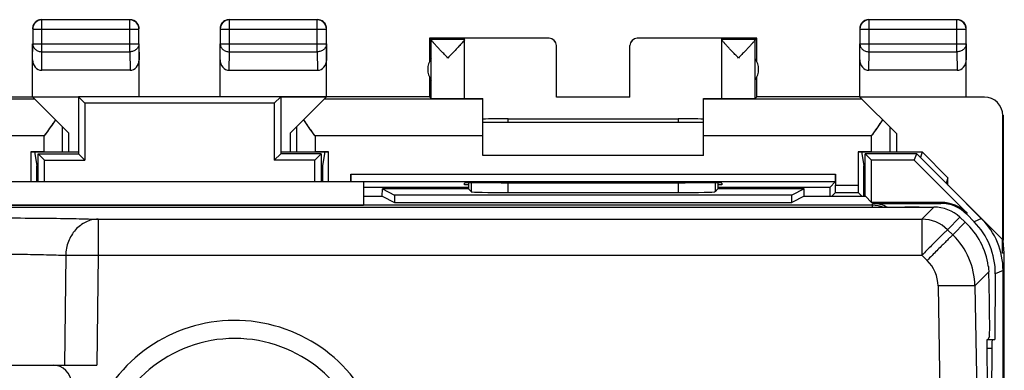
# Model space of a CAD drawing. Units: millimetres. Extents: x 120.7 to 165.5, y 80.4 to 129.4.
# Drawn here: x 138.8 to 165.5, y 119.9 to 129.4 of the extents above; entities that cross this region are included whole.
import ezdxf

# ---------------------------------------------------------------- set-up
doc = ezdxf.new("R2010")
doc.units = ezdxf.units.MM
doc.header["$LTSCALE"] = 16.335
doc.layers.get('0').update_dxf_attribs({"linetype": 'CONTINUOUS'})
for name, color, linetype in [('ASSI', 7, 'CONTINUOUS'), ('DRAFT', 7, 'CONTINUOUS'), ('MEC', 7, 'CONTINUOUS'), ('RACCORDO', 7, 'CONTINUOUS')]:
    doc.layers.add(name, color=color, linetype=linetype)

msp = doc.modelspace()

# ---------------------------------------------------------------- linework, layer by layer
at = {"color": 7, "linetype": 'CONTINUOUS'}
for p, q in [((140.356, 127.344), (140.356, 125.794)), ((140.356, 127.344), (140.53, 127.17)), ((145.856, 127.344), (140.356, 127.344)), ((145.856, 127.344), (145.681, 127.17)), ((145.856, 127.344), (145.856, 125.794)), ((140.53, 127.17), (140.53, 125.62)), ((145.681, 127.17), (140.53, 127.17)), ((145.681, 127.17), (145.681, 125.62)), ((152.041, 126.744), (156.67, 126.744)), ((139.256, 125.044), (139.256, 125.794)), ((139.43, 125.62), (139.256, 125.794)), ((139.256, 125.794), (140.356, 125.794)), ((139.43, 125.044), (139.43, 125.62)), ((139.43, 125.62), (140.53, 125.62)), ((140.356, 125.794), (140.53, 125.62)), ((145.856, 125.794), (145.681, 125.62)), ((146.781, 125.62), (145.681, 125.62)), ((146.956, 125.794), (145.856, 125.794)), ((146.781, 125.62), (146.956, 125.794)), ((146.781, 125.044), (146.781, 125.62)), ((146.956, 125.794), (146.956, 125.044)), ((161.756, 124.64), (161.756, 125.794)), ((163.156, 125.794), (161.756, 125.794)), ((161.93, 125.62), (161.756, 125.794)), ((161.93, 124.47), (161.93, 125.62)), ((163.084, 125.62), (161.93, 125.62)), ((163.084, 125.62), (163.156, 125.794)), ((163.084, 125.62), (164.526, 124.177)), ((164.92, 124.03), (163.156, 125.794)), ((138.106, 125.044), (148.106, 125.044)), ((148.106, 125.044), (148.106, 124.397)), ((148.614, 124.64), (148.621, 124.837)), ((150.963, 124.837), (148.621, 124.837)), ((148.621, 124.837), (148.955, 124.67)), ((150.966, 125.002), (150.963, 124.837)), ((151.042, 124.759), (150.963, 124.837)), ((157.67, 124.759), (157.748, 124.837)), ((157.746, 125.002), (157.748, 124.837)), ((160.091, 124.837), (157.748, 124.837)), ((160.091, 124.837), (159.757, 124.67)), ((160.098, 124.64), (160.091, 124.837)), ((148.106, 124.64), (148.614, 124.64)), ((148.614, 124.64), (148.955, 124.47)), ((148.955, 124.67), (148.955, 124.47)), ((159.757, 124.67), (148.955, 124.67)), ((152.041, 124.741), (156.67, 124.741)), ((159.757, 124.47), (159.757, 124.67)), ((160.098, 124.64), (159.757, 124.47)), ((160.098, 124.64), (161.76, 124.64)), ((161.76, 124.64), (161.93, 124.47)), ((138.106, 124.397), (148.106, 124.397)), ((148.955, 124.47), (159.757, 124.47)), ((163.819, 124.47), (161.93, 124.47)), ((161.954, 124.446), (163.81, 124.446)), ((164.719, 123.947), (164.516, 124.151)), ((165.295, 122.529), (165.284, 120.744)), ((165.506, 87.273), (165.506, 122.616)), ((165.077, 120.744), (165.284, 120.744)), ((165.202, 120.494), (165.15, 115.344))]:
    msp.add_line(p, q, dxfattribs=at)
at = {"color": 250, "linetype": 'CONTINUOUS'}
for p, q in [((152.041, 126.644), (152.041, 126.744)), ((156.67, 126.744), (156.67, 126.644)), ((151.042, 124.759), (151.042, 125.003)), ((152.041, 124.741), (152.041, 125.006)), ((156.67, 125.006), (156.67, 124.741)), ((157.67, 125.003), (157.67, 124.759)), ((161.956, 124.395), (124.256, 124.395)), ((161.956, 124.395), (161.954, 124.446)), ((161.957, 124.339), (161.956, 124.395)), ((163.81, 124.446), (163.819, 124.47)), ((164.516, 124.151), (164.526, 124.177)), ((164.92, 124.03), (164.719, 123.947)), ((165.506, 122.616), (165.295, 122.529)), ((165.202, 120.494), (165.073, 120.494))]:
    msp.add_line(p, q, dxfattribs=at)
msp.add_arc((161.956, 123.595), 0.8, 68.5555, 90.0032, dxfattribs=at)
at = {"color": 7, "linetype": 'CONTINUOUS'}
for centre, major_axis, ratio, start_param, end_param in [((152.041, 126.727), (1, 0), 0.017455, 1.570796, 2.326908), ((156.67, 126.727), (1, 0), 0.017455, 0.814685, 1.570796), ((152.041, 124.759), (1, 0), 0.017455, -3.124139, -1.570796), ((156.67, 124.759), (1, 0), 0.017455, -1.570796, -0.017453), ((161.954, 123.641), (-0.014, 0.805), 0.993492, -0.538953, -0.017801), ((163.807, 123.44), (0.202, 0.986), 0.992961, -0.584796, 0.200476), ((163.819, 123.47), (0.383, 0.924), 0.999822, -0.392636, 0.392636), ((163.506, 122.616), (1.848, 0.766), 0.999822, -0.392636, 0.392636), ((163.295, 122.529), (1.139, 1.656), 0.993069, -0.971407, -0.186135), ((165.209, 120.244), (0, 0.5), 0.017455, 0, 1.047198)]:
    msp.add_ellipse(centre, major_axis=major_axis, ratio=ratio, start_param=start_param, end_param=end_param, dxfattribs=at)
at = {"layer": 'ASSI', "color": 250, "linetype": 'CONTINUOUS'}
for p, q in [((139.36, 128.572), (139.36, 129.44)), ((141.751, 128.572), (141.751, 129.44)), ((144.46, 128.572), (144.46, 129.44)), ((146.851, 128.572), (146.851, 129.44)), ((161.86, 128.572), (161.86, 129.44)), ((164.251, 128.572), (164.251, 129.44)), ((139.11, 129.19), (142.001, 129.19)), ((142.001, 129.19), (142.001, 129.191)), ((144.21, 129.19), (147.101, 129.19)), ((161.61, 129.19), (164.501, 129.19)), ((164.501, 129.19), (164.501, 129.191)), ((139.106, 128.355), (139.11, 128.789)), ((139.11, 128.789), (142.001, 128.789)), ((139.355, 128.067), (139.36, 128.572)), ((139.36, 128.572), (141.751, 128.572)), ((141.751, 128.572), (141.757, 128.067)), ((142.001, 128.789), (142.006, 128.355)), ((144.206, 128.355), (144.21, 128.789)), ((144.21, 128.789), (147.101, 128.789)), ((144.455, 128.067), (144.46, 128.572)), ((144.46, 128.572), (146.851, 128.572)), ((146.851, 128.572), (146.857, 128.067)), ((147.101, 128.789), (147.106, 128.355)), ((161.606, 128.355), (161.61, 128.789)), ((161.61, 128.789), (164.501, 128.789)), ((161.855, 128.067), (161.86, 128.572)), ((161.86, 128.572), (164.251, 128.572)), ((164.251, 128.572), (164.257, 128.067)), ((164.501, 128.789), (164.506, 128.355)), ((139.17, 127.28), (134.856, 127.28)), ((151.356, 127.28), (147.042, 127.28)), ((161.67, 127.28), (157.356, 127.28)), ((139.922, 125.844), (139.922, 126.528)), ((146.289, 126.528), (146.289, 125.844)), ((162.422, 126.528), (162.422, 125.844)), ((139.422, 126.28), (134.856, 126.28)), ((139.422, 125.844), (139.422, 126.28)), ((146.789, 126.28), (146.789, 125.844)), ((151.356, 126.28), (146.789, 126.28)), ((161.922, 126.28), (157.356, 126.28)), ((161.922, 126.28), (161.922, 125.844)), ((147.76, 125.239), (160.952, 125.239)), ((160.952, 124.939), (161.56, 124.939))]:
    msp.add_line(p, q, dxfattribs=at)
at = {"layer": 'ASSI', "color": 7, "linetype": 'CONTINUOUS'}
for p, q in [((141.751, 129.44), (139.36, 129.44)), ((146.851, 129.44), (144.46, 129.44)), ((164.251, 129.44), (161.86, 129.44)), ((139.11, 129.19), (139.11, 128.789)), ((142.001, 128.789), (142.001, 129.19)), ((144.21, 129.19), (144.21, 128.789)), ((147.101, 128.789), (147.101, 129.19)), ((161.61, 129.19), (161.61, 128.789)), ((164.501, 128.789), (164.501, 129.19)), ((149.906, 128.944), (149.906, 128.312)), ((149.906, 128.944), (149.949, 128.901)), ((150.856, 128.944), (149.906, 128.944)), ((150.856, 128.901), (149.949, 128.901)), ((149.95, 127.3), (149.95, 128.898)), ((150.856, 128.901), (150.856, 128.939)), ((153.156, 128.939), (150.856, 128.939)), ((150.856, 127.3), (150.856, 128.9)), ((157.856, 128.939), (155.556, 128.939)), ((158.806, 128.944), (157.856, 128.944)), ((157.856, 128.901), (157.856, 128.939)), ((158.762, 128.901), (157.856, 128.901)), ((157.856, 127.3), (157.856, 128.9)), ((158.762, 128.901), (158.806, 128.944)), ((158.762, 127.3), (158.762, 128.898)), ((158.806, 128.312), (158.806, 128.944)), ((139.106, 127.344), (139.106, 128.789)), ((142.006, 127.344), (142.006, 128.789)), ((144.206, 127.344), (144.206, 128.789)), ((147.106, 127.344), (147.106, 128.789)), ((153.356, 127.339), (153.356, 128.739)), ((155.356, 127.339), (155.356, 128.739)), ((161.606, 127.344), (161.606, 128.789)), ((164.506, 127.344), (164.506, 128.789)), ((141.757, 128.067), (139.355, 128.067)), ((144.455, 128.067), (146.857, 128.067)), ((164.257, 128.067), (161.855, 128.067)), ((149.906, 127.876), (149.906, 127.344)), ((158.806, 127.344), (158.806, 127.876)), ((136.306, 127.344), (140.356, 127.344)), ((140.088, 126.362), (139.117, 127.333)), ((140.356, 127.333), (139.117, 127.333)), ((149.906, 127.344), (145.856, 127.344)), ((147.094, 127.333), (145.856, 127.333)), ((146.123, 126.362), (147.094, 127.333)), ((149.906, 127.344), (149.95, 127.3)), ((151.356, 125.744), (151.356, 127.298)), ((155.356, 127.339), (153.356, 127.339)), ((157.356, 125.744), (157.356, 127.298)), ((158.806, 127.344), (158.762, 127.3)), ((161.606, 127.344), (158.806, 127.344)), ((164.998, 127.339), (161.612, 127.339)), ((161.612, 127.339), (162.606, 126.344)), ((165.498, 123.453), (165.498, 126.839)), ((165.506, 126.844), (165.506, 123.444)), ((157.356, 126.644), (151.356, 126.644)), ((140.088, 126.362), (140.088, 125.844)), ((146.123, 125.844), (146.123, 126.362)), ((162.606, 126.344), (162.606, 125.844)), ((139.06, 125.844), (139.06, 125.044)), ((139.06, 125.844), (140.356, 125.844)), ((139.156, 125.844), (139.218, 125.472)), ((145.856, 125.844), (147.152, 125.844)), ((147.056, 125.844), (146.994, 125.472)), ((147.152, 125.044), (147.152, 125.844)), ((157.356, 125.744), (151.356, 125.744)), ((161.56, 125.844), (161.56, 124.939)), ((161.56, 125.844), (163.306, 125.844)), ((161.656, 125.844), (161.718, 125.472)), ((163.306, 125.844), (163.256, 125.694)), ((164.006, 125.143), (163.306, 125.844)), ((139.218, 125.472), (139.256, 125.472)), ((146.956, 125.472), (146.994, 125.472)), ((161.718, 125.472), (161.756, 125.472)), ((147.76, 125.044), (147.76, 125.239)), ((160.952, 125.239), (160.952, 124.939)), ((164.006, 125.143), (163.956, 124.994)), ((164.006, 124.944), (164.006, 125.143)), ((148.106, 125.039), (160.95, 125.039)), ((150.963, 124.882), (148.106, 124.882)), ((150.856, 124.953), (150.856, 124.998)), ((150.965, 124.953), (150.856, 124.953)), ((151.856, 125.006), (151.915, 125.006)), ((156.797, 125.006), (156.856, 125.006)), ((157.856, 124.953), (157.746, 124.953)), ((160.793, 124.882), (157.748, 124.882)), ((157.856, 124.998), (157.856, 124.953)), ((160.95, 125.039), (160.793, 124.882)), ((160.95, 124.739), (160.852, 124.64)), ((160.95, 124.739), (161.562, 124.739)), ((161.562, 124.739), (161.66, 124.64)), ((165.489, 123.461), (164.506, 124.444)), ((165.489, 123.092), (165.489, 123.461)), ((165.489, 123.092), (165.506, 123.436)), ((165.506, 123.436), (165.506, 123.444)), ((165.54, 123.092), (165.506, 123.436)), ((165.54, 123.092), (165.489, 123.092)), ((165.54, 86.797), (165.54, 123.092))]:
    msp.add_line(p, q, dxfattribs=at)
for centre, radius, start, end in [((139.36, 129.19), 0.25, 90.0023, 179.9977), ((139.356, 129.194), 0.25, 110.0091, 159.9909), ((139.356, 129.195), 0.249, 104.993, 110.0053), ((139.356, 129.194), 0.25, 99.9851, 104.9828), ((139.356, 129.194), 0.251, 90.023, 99.9929), ((141.751, 129.19), 0.25, 9.9994, 83.8292), ((141.756, 129.194), 0.25, 55.0013, 64.9905), ((144.46, 129.19), 0.25, 90.0023, 179.9977), ((144.456, 129.194), 0.25, 110.009, 159.991), ((144.456, 129.195), 0.249, 104.993, 110.0052), ((144.456, 129.194), 0.25, 99.9851, 104.9828), ((144.456, 129.194), 0.251, 90.023, 99.9929), ((146.851, 129.19), 0.25, 0.0023, 89.9977), ((146.855, 129.193), 0.252, 70.0742, 89.9264), ((146.856, 129.194), 0.25, 20.009, 69.991), ((161.86, 129.19), 0.25, 99.9792, 179.9949), ((161.856, 129.194), 0.25, 99.9851, 124.9987), ((161.856, 129.194), 0.251, 90.023, 99.9929), ((161.86, 129.189), 0.251, 96.1847, 99.9823), ((164.251, 129.19), 0.25, 9.9994, 83.8292), ((164.256, 129.194), 0.25, 55.0013, 64.9906), ((139.358, 129.194), 0.252, 160.0741, 179.9264), ((141.755, 129.194), 0.25, 20.0091, 29.9916), ((141.756, 129.195), 0.249, 14.993, 20.0053), ((141.756, 129.194), 0.25, 9.9851, 14.9828), ((141.751, 129.19), 0.251, 0.3594, 9.9954), ((141.755, 129.194), 0.251, 0.023, 9.9929), ((144.458, 129.194), 0.252, 160.0742, 179.9264), ((146.856, 129.195), 0.249, 14.993, 20.0052), ((146.856, 129.194), 0.25, 9.9851, 14.9828), ((146.855, 129.194), 0.251, 0.023, 9.9929), ((161.858, 129.194), 0.252, 160.0742, 179.9264), ((161.856, 129.194), 0.25, 150.0085, 159.991), ((164.255, 129.194), 0.25, 20.009, 29.9915), ((164.256, 129.195), 0.249, 14.993, 20.0052), ((164.256, 129.194), 0.25, 9.9851, 14.9828), ((164.251, 129.19), 0.251, 0.3594, 9.9954), ((164.255, 129.194), 0.251, 0.023, 9.9929), ((150.356, 128.094), 0.5, 144.3638, 215.6362), ((158.356, 128.094), 0.5, 324.3638, 35.6362)]:
    msp.add_arc(centre, radius, start, end, dxfattribs=at)
at = {"layer": 'ASSI', "color": 250, "linetype": 'CONTINUOUS'}
for centre, start, end in [((141.751, 129.19), 83.8292, 89.9874), ((161.86, 129.19), 90.0126, 96.1903), ((164.251, 129.19), 83.8292, 89.9874)]:
    msp.add_arc(centre, 0.25, start, end, dxfattribs=at)
at = {"layer": 'ASSI', "color": 7, "linetype": 'CONTINUOUS'}
for centre, major_axis, ratio, start_param, end_param in [((153.156, 128.739), (0, -0.2), 0.999983, 7.853982, 9.424778), ((155.556, 128.739), (0, 0.2), 0.999983, 6.283185, 7.853982), ((139.356, 128.356), (0.003, 0.289), 0.866014, -4.700754, -3.132866), ((141.756, 128.356), (-0.003, 0.289), 0.866014, -3.150319, -1.582432), ((144.456, 128.356), (0.003, 0.289), 0.866014, -4.700754, -3.132866), ((146.856, 128.356), (-0.003, 0.289), 0.866014, -3.150319, -1.582432), ((161.856, 128.356), (0.003, 0.289), 0.866014, -4.700754, -3.132866), ((164.256, 128.356), (-0.003, 0.289), 0.866014, -3.150319, -1.582432), ((150.403, 127.3), (0.453, 0), 0.005818, -3.135775, 0), ((151.856, 127.303), (1, 0), 0.005818, 3.141593, 4.18879), ((156.856, 127.303), (1, 0), 0.005818, 5.235988, 6.283185), ((158.309, 127.3), (0.453, 0), 0.005818, -3.141593, -0.005818), ((164.998, 126.839), (-0.416, -0.277), 0.999945, 2.553622, 4.124368), ((138.453, 112.734), (0, 88.6), 0.008727, -1.431406, -1.426531), ((147.759, 112.734), (0, 88.6), 0.008727, 1.426531, 1.431406), ((160.953, 112.734), (0, 88.6), 0.008727, -1.436008, -1.426531), ((147.762, 125.239), (0, 0.2), 0.008727, -4.712389, -3.378224), ((160.95, 125.239), (0, 0.2), 0.008727, -3.132866, -1.570796), ((151.856, 124.998), (1, 0), 0.008727, 1.570796, 3.141593), ((154.356, 125.136), (15, 0), 0.008727, -1.734278, -1.407315), ((156.856, 124.998), (1, 0), 0.008727, 0, 1.570796), ((161.559, 112.734), (0, 88.6), 0.008727, 1.433261, 1.436008), ((160.95, 124.939), (0, 0.2), 0.008727, -3.132866, -1.570796), ((161.562, 124.939), (0, 0.2), 0.008727, -4.712389, -3.150319)]:
    msp.add_ellipse(centre, major_axis=major_axis, ratio=ratio, start_param=start_param, end_param=end_param, dxfattribs=at)
for points in [[(141.861, 129.421), (141.829, 129.436), (141.792, 129.444), (141.756, 129.444)], [(141.972, 129.319), (141.954, 129.351), (141.929, 129.378), (141.899, 129.399)], [(161.712, 129.399), (161.683, 129.378), (161.657, 129.351), (161.639, 129.319)], [(164.361, 129.421), (164.329, 129.436), (164.292, 129.444), (164.256, 129.444)], [(164.472, 129.319), (164.454, 129.351), (164.429, 129.378), (164.399, 129.399)]]:
    msp.add_open_spline(points, degree=3, dxfattribs=at)
for points, knots in [([(150.403, 128.401), (150.377, 128.427), (150.327, 128.48), (150.253, 128.559), (150.181, 128.635), (150.113, 128.707), (150.061, 128.763), (150.024, 128.804), (150, 128.831), (149.98, 128.855), (149.964, 128.874), (149.955, 128.887), (149.95, 128.895), (149.95, 128.898)], [0, 0, 0, 0, 0.163594, 0.325006, 0.481388, 0.629415, 0.764121, 0.824274, 0.87809, 0.924079, 0.960679, 0.986306, 1, 1, 1, 1]), ([(150.809, 128.835), (150.783, 128.805), (150.722, 128.739), (150.587, 128.594), (150.478, 128.48), (150.403, 128.401)], [0, 0, 0, 0, 0.20291, 0.450537, 1, 1, 1, 1]), ([(150.833, 128.863), (150.831, 128.861), (150.823, 128.852), (150.815, 128.842), (150.809, 128.835)], [0, 0, 0, 0, 0.226326, 1, 1, 1, 1]), ([(150.856, 128.899), (150.856, 128.897), (150.854, 128.892), (150.849, 128.885), (150.842, 128.875), (150.836, 128.867), (150.833, 128.863)], [0, 0, 0, 0, 0.121273, 0.329762, 0.624647, 1, 1, 1, 1]), ([(158.309, 128.401), (158.283, 128.427), (158.233, 128.48), (158.158, 128.559), (158.086, 128.635), (158.019, 128.707), (157.966, 128.764), (157.929, 128.805), (157.905, 128.832), (157.885, 128.855), (157.87, 128.874), (157.861, 128.887), (157.857, 128.894), (157.856, 128.897), (157.856, 128.899)], [0, 0, 0, 0, 0.164007, 0.325815, 0.482545, 0.630837, 0.76566, 0.825786, 0.879495, 0.925278, 0.961556, 0.986742, 0.994849, 1, 1, 1, 1]), ([(158.762, 128.898), (158.762, 128.895), (158.757, 128.887), (158.747, 128.874), (158.732, 128.855), (158.712, 128.831), (158.688, 128.804), (158.651, 128.763), (158.598, 128.707), (158.531, 128.635), (158.459, 128.559), (158.385, 128.48), (158.334, 128.427), (158.309, 128.401)], [0, 0, 0, 0, 0.013694, 0.039321, 0.075921, 0.12191, 0.175726, 0.235879, 0.370585, 0.518612, 0.674994, 0.836406, 1, 1, 1, 1]), ([(139.727, 126.723), (139.679, 126.649), (139.579, 126.501), (139.475, 126.355), (139.422, 126.28)], [0, 0, 0, 0, 0.490501, 1, 1, 1, 1]), ([(146.789, 126.28), (146.736, 126.355), (146.633, 126.501), (146.532, 126.649), (146.485, 126.723)], [0, 0, 0, 0, 0.509499, 1, 1, 1, 1]), ([(162.227, 126.723), (162.179, 126.649), (162.079, 126.501), (161.975, 126.355), (161.922, 126.28)], [0, 0, 0, 0, 0.490501, 1, 1, 1, 1])]:
    msp.add_open_spline(points, degree=3, knots=knots, dxfattribs=at)
at = {"layer": 'ASSI', "color": 250, "linetype": 'CONTINUOUS'}
for points, knots in [([(139.11, 128.789), (139.11, 128.76), (139.124, 128.702), (139.181, 128.63), (139.264, 128.583), (139.328, 128.572), (139.36, 128.572)], [0, 0, 0, 0, 0.23318, 0.47667, 0.733792, 1, 1, 1, 1]), ([(142.001, 128.789), (142.001, 128.76), (141.987, 128.702), (141.93, 128.63), (141.848, 128.583), (141.784, 128.572), (141.751, 128.572)], [0, 0, 0, 0, 0.23318, 0.476671, 0.733792, 1, 1, 1, 1]), ([(144.21, 128.789), (144.21, 128.76), (144.224, 128.702), (144.281, 128.63), (144.364, 128.583), (144.428, 128.572), (144.46, 128.572)], [0, 0, 0, 0, 0.23318, 0.47667, 0.733792, 1, 1, 1, 1]), ([(147.101, 128.789), (147.101, 128.76), (147.087, 128.702), (147.03, 128.63), (146.948, 128.583), (146.884, 128.572), (146.851, 128.572)], [0, 0, 0, 0, 0.23318, 0.476671, 0.733792, 1, 1, 1, 1]), ([(161.61, 128.789), (161.61, 128.76), (161.624, 128.702), (161.681, 128.63), (161.764, 128.583), (161.828, 128.572), (161.86, 128.572)], [0, 0, 0, 0, 0.23318, 0.47667, 0.733792, 1, 1, 1, 1]), ([(164.501, 128.789), (164.501, 128.76), (164.487, 128.702), (164.43, 128.63), (164.348, 128.583), (164.284, 128.572), (164.251, 128.572)], [0, 0, 0, 0, 0.23318, 0.476671, 0.733792, 1, 1, 1, 1])]:
    msp.add_open_spline(points, degree=3, knots=knots, dxfattribs=at)
at = {"layer": 'DRAFT', "color": 7, "linetype": 'CONTINUOUS'}
for p, q in [((139.422, 125.844), (139.06, 125.844)), ((139.156, 125.844), (139.218, 125.472)), ((147.152, 125.844), (146.789, 125.844)), ((147.056, 125.844), (146.994, 125.472)), ((161.922, 125.844), (161.56, 125.844)), ((161.656, 125.844), (161.718, 125.472)), ((139.218, 125.472), (139.256, 125.472)), ((146.956, 125.472), (146.994, 125.472)), ((161.718, 125.472), (161.756, 125.472)), ((150.963, 124.882), (148.106, 124.882)), ((150.856, 124.953), (150.856, 124.998)), ((150.965, 124.953), (150.856, 124.953)), ((151.856, 125.006), (151.915, 125.006)), ((156.797, 125.006), (156.856, 125.006)), ((157.856, 124.953), (157.746, 124.953)), ((160.793, 124.882), (157.748, 124.882)), ((157.856, 124.998), (157.856, 124.953)), ((165.135, 120.82), (165.094, 120.744)), ((165.071, 120.744), (165.077, 120.744)), ((165.111, 115.344), (165.071, 120.744))]:
    msp.add_line(p, q, dxfattribs=at)
for centre, major_axis, start_param, end_param in [((138.453, 112.734), (0, 88.6), -1.431406, -1.426531), ((147.759, 112.734), (0, 88.6), 1.426531, 1.431406), ((160.953, 112.734), (0, 88.6), -1.436008, -1.426531), ((151.856, 124.998), (1, 0), 1.570796, 3.141593), ((154.356, 125.136), (15, 0), -1.734278, -1.407315), ((156.856, 124.998), (1, 0), 0, 1.570796), ((161.559, 112.734), (0, 88.6), 1.433261, 1.436008)]:
    msp.add_ellipse(centre, major_axis=major_axis, ratio=0.008727, start_param=start_param, end_param=end_param, dxfattribs=at)
at = {"layer": 'MEC', "color": 250, "linetype": 'CONTINUOUS'}
for p, q in [((139.36, 128.572), (139.36, 129.44)), ((141.751, 128.572), (141.751, 129.44)), ((144.46, 128.572), (144.46, 129.44)), ((146.851, 128.572), (146.851, 129.44)), ((161.86, 128.572), (161.86, 129.44)), ((164.251, 128.572), (164.251, 129.44)), ((139.11, 129.19), (142.001, 129.19)), ((142.001, 129.19), (142.001, 129.191)), ((144.21, 129.19), (147.101, 129.19)), ((161.61, 129.19), (164.501, 129.19)), ((164.501, 129.19), (164.501, 129.191)), ((139.106, 128.355), (139.11, 128.789)), ((139.11, 128.789), (142.001, 128.789)), ((139.355, 128.067), (139.36, 128.572)), ((139.36, 128.572), (141.751, 128.572)), ((141.751, 128.572), (141.757, 128.067)), ((142.001, 128.789), (142.006, 128.355)), ((144.206, 128.355), (144.21, 128.789)), ((144.21, 128.789), (147.101, 128.789)), ((144.455, 128.067), (144.46, 128.572)), ((144.46, 128.572), (146.851, 128.572)), ((146.851, 128.572), (146.857, 128.067)), ((147.101, 128.789), (147.106, 128.355)), ((161.606, 128.355), (161.61, 128.789)), ((161.61, 128.789), (164.501, 128.789)), ((161.855, 128.067), (161.86, 128.572)), ((161.86, 128.572), (164.251, 128.572)), ((164.251, 128.572), (164.257, 128.067)), ((164.501, 128.789), (164.506, 128.355)), ((165.506, 126.844), (165.498, 126.839)), ((139.922, 125.844), (139.922, 126.528)), ((146.289, 126.528), (146.289, 125.844)), ((162.422, 126.528), (162.422, 125.844)), ((139.422, 126.28), (134.856, 126.28)), ((139.422, 125.844), (139.422, 126.28)), ((146.789, 126.28), (146.789, 125.844)), ((151.356, 126.28), (146.789, 126.28)), ((161.922, 126.28), (157.356, 126.28)), ((161.922, 126.28), (161.922, 125.844))]:
    msp.add_line(p, q, dxfattribs=at)
at = {"layer": 'MEC', "color": 7, "linetype": 'CONTINUOUS'}
for p, q in [((141.751, 129.44), (139.36, 129.44)), ((146.851, 129.44), (144.46, 129.44)), ((164.251, 129.44), (161.86, 129.44)), ((139.11, 129.19), (139.11, 128.789)), ((142.001, 128.789), (142.001, 129.19)), ((144.21, 129.19), (144.21, 128.789)), ((147.101, 128.789), (147.101, 129.19)), ((161.61, 129.19), (161.61, 128.789)), ((164.501, 128.789), (164.501, 129.19)), ((149.906, 128.944), (149.906, 128.312)), ((149.906, 128.944), (149.949, 128.901)), ((150.856, 128.944), (149.906, 128.944)), ((150.856, 128.901), (149.949, 128.901)), ((149.95, 127.3), (149.95, 128.898)), ((150.856, 128.901), (150.856, 128.939)), ((153.156, 128.939), (150.856, 128.939)), ((150.856, 127.3), (150.856, 128.9)), ((157.856, 128.939), (155.556, 128.939)), ((158.806, 128.944), (157.856, 128.944)), ((157.856, 128.901), (157.856, 128.939)), ((158.762, 128.901), (157.856, 128.901)), ((157.856, 127.3), (157.856, 128.9)), ((158.762, 128.901), (158.806, 128.944)), ((158.762, 127.3), (158.762, 128.898)), ((158.806, 128.312), (158.806, 128.944)), ((139.106, 127.344), (139.106, 128.789)), ((142.006, 127.344), (142.006, 128.789)), ((144.206, 127.344), (144.206, 128.789)), ((147.106, 127.344), (147.106, 128.789)), ((153.356, 127.339), (153.356, 128.739)), ((155.356, 127.339), (155.356, 128.739)), ((161.606, 127.344), (161.606, 128.789)), ((164.506, 127.344), (164.506, 128.789)), ((141.757, 128.067), (139.355, 128.067)), ((144.455, 128.067), (146.857, 128.067)), ((164.257, 128.067), (161.855, 128.067)), ((149.906, 127.876), (149.906, 127.344)), ((158.806, 127.344), (158.806, 127.876)), ((139.17, 127.28), (134.856, 127.28)), ((136.306, 127.344), (140.356, 127.344)), ((140.088, 126.362), (139.117, 127.333)), ((140.356, 127.333), (139.117, 127.333)), ((149.906, 127.344), (145.856, 127.344)), ((147.094, 127.333), (145.856, 127.333)), ((146.123, 126.362), (147.094, 127.333)), ((151.356, 127.28), (147.042, 127.28)), ((149.906, 127.344), (149.95, 127.3)), ((151.356, 125.744), (151.356, 127.298)), ((155.356, 127.339), (153.356, 127.339)), ((157.356, 125.744), (157.356, 127.298)), ((161.67, 127.28), (157.356, 127.28)), ((158.806, 127.344), (158.762, 127.3)), ((161.606, 127.344), (158.806, 127.344)), ((164.998, 127.339), (161.612, 127.339)), ((161.612, 127.339), (162.606, 126.344)), ((165.498, 123.453), (165.498, 126.839)), ((165.506, 126.844), (165.506, 123.444)), ((157.356, 126.644), (151.356, 126.644)), ((140.088, 126.362), (140.088, 125.844)), ((146.123, 125.844), (146.123, 126.362)), ((162.606, 126.344), (162.606, 125.844)), ((139.422, 125.844), (140.356, 125.844)), ((145.856, 125.844), (146.789, 125.844)), ((157.356, 125.744), (151.356, 125.744)), ((161.922, 125.844), (163.306, 125.844)), ((163.306, 125.844), (163.256, 125.694)), ((164.006, 125.143), (163.306, 125.844)), ((164.006, 125.143), (163.956, 124.994)), ((164.006, 124.944), (164.006, 125.143)), ((165.489, 123.461), (164.506, 124.444)), ((165.489, 123.092), (165.489, 123.461)), ((165.489, 123.092), (165.506, 123.444)), ((165.54, 123.092), (165.506, 123.436)), ((165.54, 123.092), (165.489, 123.092)), ((165.54, 86.797), (165.54, 123.092))]:
    msp.add_line(p, q, dxfattribs=at)
for centre, radius, start, end in [((139.36, 129.19), 0.25, 90.0049, 179.9951), ((139.356, 129.194), 0.25, 120.0051, 149.9949), ((139.356, 129.193), 0.251, 103.678, 119.958), ((139.356, 129.194), 0.25, 90.003, 103.6353), ((141.756, 129.194), 0.25, 40.9211, 89.997), ((141.751, 129.19), 0.25, 0.3386, 83.8285), ((144.46, 129.19), 0.25, 90.0049, 179.9951), ((144.456, 129.194), 0.25, 120.0052, 149.9948), ((144.456, 129.193), 0.251, 103.6781, 119.9581), ((144.456, 129.194), 0.25, 90.003, 103.6354), ((146.851, 129.19), 0.25, 0.0049, 89.9951), ((146.856, 129.194), 0.25, 85.324, 89.997), ((146.856, 129.194), 0.25, 30.0052, 59.9948), ((161.86, 129.19), 0.25, 96.1715, 179.9951), ((161.856, 129.194), 0.251, 128.1932, 139.0789), ((161.856, 129.194), 0.25, 90.003, 103.6354), ((164.256, 129.194), 0.25, 40.9211, 89.997), ((164.251, 129.19), 0.25, 0.3386, 83.8285), ((139.356, 129.194), 0.25, 175.324, 179.997), ((141.756, 129.194), 0.25, 0.003, 13.6353), ((144.456, 129.194), 0.25, 175.324, 179.997), ((146.855, 129.194), 0.251, 13.6781, 29.9581), ((146.856, 129.194), 0.25, 0.003, 13.6354), ((161.856, 129.194), 0.25, 175.324, 179.997), ((161.856, 129.194), 0.25, 139.0917, 149.9948), ((164.256, 129.194), 0.25, 0.003, 13.6354), ((149.863, 129.658), 1.253, 319.1669, 320.0766), ((150.356, 128.094), 0.5, 144.3638, 215.6362), ((158.356, 128.094), 0.5, 324.3638, 35.6362)]:
    msp.add_arc(centre, radius, start, end, dxfattribs=at)
at = {"layer": 'MEC', "color": 250, "linetype": 'CONTINUOUS'}
for centre, start, end in [((141.751, 129.19), 83.8285, 89.9936), ((161.86, 129.19), 90.0064, 96.1715), ((164.251, 129.19), 83.8285, 89.9936)]:
    msp.add_arc(centre, 0.25, start, end, dxfattribs=at)
at = {"layer": 'MEC', "color": 7, "linetype": 'CONTINUOUS'}
for centre, major_axis, ratio, start_param, end_param in [((149.949, 128.401), (0, 0.5), 0.005818, -0.099349, -0.005818), ((153.156, 128.739), (0, -0.2), 0.999983, 1.570796, 3.141593), ((155.556, 128.739), (0, 0.2), 0.999983, 0, 1.570796), ((158.762, 128.401), (0, 0.5), 0.005818, 0.005818, 0.099349), ((139.356, 128.356), (0.003, 0.289), 0.866014, -4.700754, -3.132866), ((141.756, 128.356), (-0.003, 0.289), 0.866014, -3.150319, -1.582432), ((144.456, 128.356), (0.003, 0.289), 0.866014, -4.700754, -3.132866), ((146.856, 128.356), (-0.003, 0.289), 0.866014, -3.150319, -1.582432), ((161.856, 128.356), (0.003, 0.289), 0.866014, -4.700754, -3.132866), ((164.256, 128.356), (-0.003, 0.289), 0.866014, -3.150319, -1.582432), ((150.403, 127.3), (0.453, 0), 0.005818, -3.135775, 0), ((151.856, 127.303), (1, 0), 0.005818, 3.211347, 4.18879), ((156.856, 127.303), (1, 0), 0.005818, 5.235988, 6.213431), ((158.309, 127.3), (0.453, 0), 0.005818, -3.141593, -0.005818), ((164.998, 126.839), (-0.416, -0.277), 0.999945, 2.553622, 4.124368)]:
    msp.add_ellipse(centre, major_axis=major_axis, ratio=ratio, start_param=start_param, end_param=end_param, dxfattribs=at)
for points in [[(146.981, 129.411), (146.949, 129.429), (146.913, 129.441), (146.876, 129.444)], [(161.797, 129.437), (161.762, 129.429), (161.729, 129.413), (161.701, 129.391)], [(139.139, 129.319), (139.121, 129.288), (139.11, 129.251), (139.107, 129.215)], [(141.999, 129.253), (141.99, 129.292), (141.97, 129.328), (141.945, 129.358)], [(144.239, 129.319), (144.221, 129.288), (144.21, 129.251), (144.207, 129.215)], [(161.639, 129.319), (161.621, 129.288), (161.61, 129.251), (161.607, 129.215)], [(164.499, 129.253), (164.49, 129.292), (164.47, 129.328), (164.445, 129.358)]]:
    msp.add_open_spline(points, degree=3, dxfattribs=at)
for points, knots in [([(150.403, 128.401), (150.377, 128.427), (150.327, 128.48), (150.253, 128.559), (150.181, 128.635), (150.113, 128.707), (150.061, 128.763), (150.024, 128.805), (150, 128.831), (149.98, 128.855), (149.964, 128.874), (149.955, 128.887), (149.95, 128.895), (149.95, 128.898)], [0, 0, 0, 0, 0.163678, 0.325065, 0.481521, 0.629573, 0.764264, 0.824408, 0.878186, 0.924153, 0.960716, 0.986326, 1, 1, 1, 1]), ([(150.812, 128.838), (150.785, 128.808), (150.725, 128.741), (150.589, 128.596), (150.479, 128.48), (150.403, 128.401)], [0, 0, 0, 0, 0.201401, 0.449026, 1, 1, 1, 1]), ([(150.856, 128.899), (150.856, 128.896), (150.853, 128.891), (150.847, 128.881), (150.837, 128.868), (150.829, 128.859), (150.824, 128.853)], [0, 0, 0, 0, 0.115694, 0.323998, 0.621591, 1, 1, 1, 1]), ([(158.309, 128.401), (158.283, 128.427), (158.233, 128.48), (158.158, 128.559), (158.086, 128.635), (158.019, 128.707), (157.966, 128.764), (157.929, 128.805), (157.905, 128.832), (157.885, 128.855), (157.87, 128.874), (157.861, 128.888), (157.856, 128.896), (157.856, 128.899)], [0, 0, 0, 0, 0.164106, 0.325901, 0.482719, 0.631048, 0.765867, 0.825988, 0.879662, 0.925427, 0.96167, 0.986841, 1, 1, 1, 1]), ([(158.762, 128.898), (158.762, 128.895), (158.757, 128.887), (158.747, 128.874), (158.732, 128.855), (158.712, 128.831), (158.688, 128.805), (158.651, 128.763), (158.598, 128.707), (158.531, 128.635), (158.459, 128.559), (158.385, 128.48), (158.334, 128.427), (158.309, 128.401)], [0, 0, 0, 0, 0.013674, 0.039284, 0.075847, 0.121814, 0.175592, 0.235736, 0.370427, 0.518479, 0.674935, 0.836322, 1, 1, 1, 1]), ([(139.727, 126.723), (139.704, 126.687), (139.605, 126.537), (139.501, 126.391), (139.422, 126.28)], [0, 0, 0, 0, 0.241515, 1, 1, 1, 1]), ([(146.789, 126.28), (146.763, 126.318), (146.659, 126.464), (146.557, 126.611), (146.485, 126.723)], [0, 0, 0, 0, 0.255858, 1, 1, 1, 1]), ([(162.227, 126.723), (162.204, 126.687), (162.105, 126.537), (162.001, 126.391), (161.922, 126.28)], [0, 0, 0, 0, 0.241515, 1, 1, 1, 1])]:
    msp.add_open_spline(points, degree=3, knots=knots, dxfattribs=at)
at = {"layer": 'MEC', "color": 250, "linetype": 'CONTINUOUS'}
for points in [[(139.11, 128.789), (139.11, 128.76), (139.124, 128.702), (139.181, 128.63), (139.264, 128.583), (139.328, 128.572), (139.36, 128.572)], [(142.001, 128.789), (142.001, 128.76), (141.987, 128.702), (141.93, 128.63), (141.848, 128.583), (141.784, 128.572), (141.751, 128.572)], [(144.21, 128.789), (144.21, 128.76), (144.224, 128.702), (144.281, 128.63), (144.364, 128.583), (144.428, 128.572), (144.46, 128.572)], [(147.101, 128.789), (147.101, 128.76), (147.087, 128.702), (147.03, 128.63), (146.948, 128.583), (146.884, 128.572), (146.851, 128.572)], [(161.61, 128.789), (161.61, 128.76), (161.624, 128.702), (161.681, 128.63), (161.764, 128.583), (161.828, 128.572), (161.86, 128.572)], [(164.501, 128.789), (164.501, 128.76), (164.487, 128.702), (164.43, 128.63), (164.348, 128.583), (164.284, 128.572), (164.251, 128.572)]]:
    msp.add_open_spline(points, degree=3, knots=[0, 0, 0, 0, 0.233162, 0.476671, 0.733812, 1, 1, 1, 1], dxfattribs=at)
at = {"layer": 'RACCORDO', "color": 250, "linetype": 'CONTINUOUS'}
for p, q in [((152.041, 126.644), (152.041, 126.744)), ((156.67, 126.744), (156.67, 126.644)), ((147.76, 125.239), (160.952, 125.239)), ((151.042, 124.759), (151.042, 125.003)), ((152.041, 124.741), (152.041, 125.006)), ((156.67, 125.006), (156.67, 124.741)), ((157.67, 125.003), (157.67, 124.759)), ((160.952, 124.939), (161.56, 124.939)), ((162.644, 124.339), (162.644, 124.339)), ((163.298, 124.015), (163.622, 124.344)), ((140.887, 124.015), (140.887, 123.033)), ((140.887, 124.015), (163.298, 124.015)), ((163.298, 124.015), (163.298, 123.033)), ((163.999, 123.728), (164.331, 124.066)), ((164.478, 123.931), (164.142, 123.588)), ((163.999, 123.728), (164.142, 123.588)), ((140.008, 123.033), (139.973, 120.044)), ((140.887, 123.033), (140.855, 120.044)), ((140.887, 123.033), (163.298, 123.033)), ((163.298, 123.033), (163.441, 122.893)), ((165.116, 122.581), (164.739, 122.197)), ((163.739, 122.197), (163.857, 115.344)), ((164.739, 122.197), (164.857, 115.344))]:
    msp.add_line(p, q, dxfattribs=at)
at = {"layer": 'RACCORDO', "color": 7, "linetype": 'CONTINUOUS'}
for p, q in [((152.041, 126.744), (156.67, 126.744)), ((139.06, 125.844), (139.06, 125.044)), ((147.152, 125.044), (147.152, 125.844)), ((161.56, 125.844), (161.56, 124.939)), ((147.76, 125.044), (147.76, 125.239)), ((160.952, 125.239), (160.952, 124.939)), ((148.106, 125.039), (160.95, 125.039)), ((151.042, 124.759), (150.963, 124.837)), ((157.67, 124.759), (157.748, 124.837)), ((160.95, 125.039), (160.793, 124.882)), ((152.041, 124.741), (156.67, 124.741)), ((160.95, 124.739), (160.852, 124.64)), ((160.95, 124.739), (161.562, 124.739)), ((161.562, 124.739), (161.66, 124.64)), ((123.567, 124.339), (162.838, 124.339)), ((163.004, 124.341), (162.838, 124.339)), ((163.101, 124.342), (163.004, 124.341)), ((163.183, 124.343), (163.101, 124.342)), ((163.223, 124.344), (163.183, 124.343)), ((163.223, 124.344), (163.234, 124.344)), ((163.234, 124.344), (163.622, 124.344)), ((164.331, 124.066), (164.478, 123.931)), ((133.356, 120.044), (140.855, 120.044))]:
    msp.add_line(p, q, dxfattribs=at)
at = {"layer": 'RACCORDO', "color": 250, "linetype": 'CONTINUOUS'}
for centre, radius, start, end in [((162.963, 134.642), 10.301, 271.0087, 271.5058), ((163.298, 123.015), 1, 45.4956, 89.9839), ((162.739, 122.162), 2, 0.9981, 45.4896), ((162.74, 122.18), 1, 0.9771, 45.478), ((144.606, 117.153), 3.616, 10, 170)]:
    msp.add_arc(centre, radius, start, end, dxfattribs=at)
at = {"layer": 'RACCORDO', "color": 7, "linetype": 'CONTINUOUS'}
for centre, radius, start, end in [((144.606, 117.144), 4.116, 10, 148.6196), ((139.665, 119.544), 0.5, 1, 90)]:
    msp.add_arc(centre, radius, start, end, dxfattribs=at)
for centre, major_axis, ratio, start_param, end_param in [((152.041, 126.727), (1, 0), 0.017455, 1.570796, 2.326908), ((156.67, 126.727), (1, 0), 0.017455, 0.814685, 1.570796), ((147.762, 125.239), (0, 0.2), 0.008727, -4.712389, -3.373504), ((160.95, 125.239), (0, 0.2), 0.008727, -3.132866, -1.570796), ((160.95, 124.939), (0, 0.2), 0.008727, -3.132866, -1.570796), ((161.562, 124.939), (0, 0.2), 0.008727, -4.712389, -3.150319), ((152.041, 124.759), (1, 0), 0.017455, -3.124139, -1.570796), ((156.67, 124.759), (1, 0), 0.017455, -1.570796, -0.017453), ((163.652, 123.375), (0.935, -0.372), 0.957616, 1.187662, 1.964183), ((163.119, 122.547), (1.87, -0.743), 0.957616, 0.493427, 1.187662), ((165.117, 121.844), (-0.018, 1.025), 0.01745, -3.110863, -0.769681)]:
    msp.add_ellipse(centre, major_axis=major_axis, ratio=ratio, start_param=start_param, end_param=end_param, dxfattribs=at)
at = {"layer": 'RACCORDO', "color": 250, "linetype": 'CONTINUOUS'}
for points, knots in [([(162.644, 124.339), (162.691, 124.339), (162.857, 124.339), (163.024, 124.34), (163.145, 124.342)], [0, 0, 0, 0, 0.276666, 1, 1, 1, 1]), ([(133.325, 124.015), (133.551, 124.022), (134.078, 124.034), (134.958, 124.045), (135.992, 124.053), (137.106, 124.055), (138.219, 124.053), (139.253, 124.045), (140.133, 124.034), (140.66, 124.022), (140.887, 124.015)], [0, 0, 0, 0, 0.089847, 0.20906, 0.349116, 0.499991, 0.650864, 0.79092, 0.910138, 1, 1, 1, 1]), ([(140.887, 124.015), (140.83, 124.015), (140.716, 124.001), (140.552, 123.943), (140.401, 123.851), (140.222, 123.686), (140.059, 123.412), (140.011, 123.16), (140.008, 123.033)], [0, 0, 0, 0, 0.117097, 0.235732, 0.356702, 0.480668, 0.736376, 1, 1, 1, 1]), ([(163.999, 123.728), (163.998, 123.728), (163.996, 123.727), (163.993, 123.724), (163.988, 123.719), (163.977, 123.71), (163.961, 123.694), (163.937, 123.671), (163.906, 123.642), (163.87, 123.607), (163.829, 123.566), (163.765, 123.503), (163.675, 123.413), (163.557, 123.295), (163.43, 123.166), (163.343, 123.078), (163.298, 123.033)], [0, 0, 0, 0, 0.002425, 0.007137, 0.014143, 0.023431, 0.04879, 0.083004, 0.125732, 0.17661, 0.235165, 0.300849, 0.451183, 0.62204, 0.80733, 1, 1, 1, 1]), ([(164.142, 123.588), (164.141, 123.588), (164.139, 123.587), (164.135, 123.584), (164.13, 123.579), (164.12, 123.57), (164.103, 123.555), (164.079, 123.531), (164.049, 123.502), (164.013, 123.467), (163.972, 123.427), (163.908, 123.363), (163.817, 123.273), (163.7, 123.155), (163.573, 123.027), (163.485, 122.938), (163.441, 122.893)], [0, 0, 0, 0, 0.002425, 0.007138, 0.014143, 0.023431, 0.048791, 0.083005, 0.125732, 0.17661, 0.235165, 0.300849, 0.451183, 0.62204, 0.80733, 1, 1, 1, 1]), ([(134.204, 123.033), (134.378, 123.04), (134.782, 123.051), (135.457, 123.063), (136.251, 123.07), (137.106, 123.073), (137.961, 123.07), (138.754, 123.063), (139.43, 123.051), (139.834, 123.04), (140.008, 123.033)], [0, 0, 0, 0, 0.08985, 0.20906, 0.349116, 0.499991, 0.650864, 0.790919, 0.910135, 1, 1, 1, 1]), ([(140.008, 123.033), (140.06, 123.034), (140.183, 123.035), (140.476, 123.036), (140.716, 123.034), (140.887, 123.033)], [0, 0, 0, 0, 0.179745, 0.418195, 1, 1, 1, 1]), ([(164.739, 122.197), (164.739, 122.197), (164.736, 122.198), (164.732, 122.199), (164.725, 122.199), (164.712, 122.2), (164.689, 122.201), (164.655, 122.202), (164.613, 122.203), (164.562, 122.203), (164.504, 122.204), (164.412, 122.204), (164.283, 122.203), (164.113, 122.202), (163.93, 122.2), (163.804, 122.198), (163.739, 122.197)], [0, 0, 0, 0, 0.002195, 0.006655, 0.013421, 0.022492, 0.047495, 0.081463, 0.124052, 0.174892, 0.2335, 0.299314, 0.450072, 0.621444, 0.807168, 1, 1, 1, 1])]:
    msp.add_open_spline(points, degree=3, knots=knots, dxfattribs=at)
at = {"layer": 'RACCORDO', "color": 7, "linetype": 'CONTINUOUS'}
msp.add_open_spline([(165.103, 122.741), (165.105, 122.73), (165.111, 122.676), (165.115, 122.623), (165.116, 122.581)], degree=3, knots=[0, 0, 0, 0, 0.216618, 1, 1, 1, 1], dxfattribs=at)

doc.saveas('drawing.dxf')
